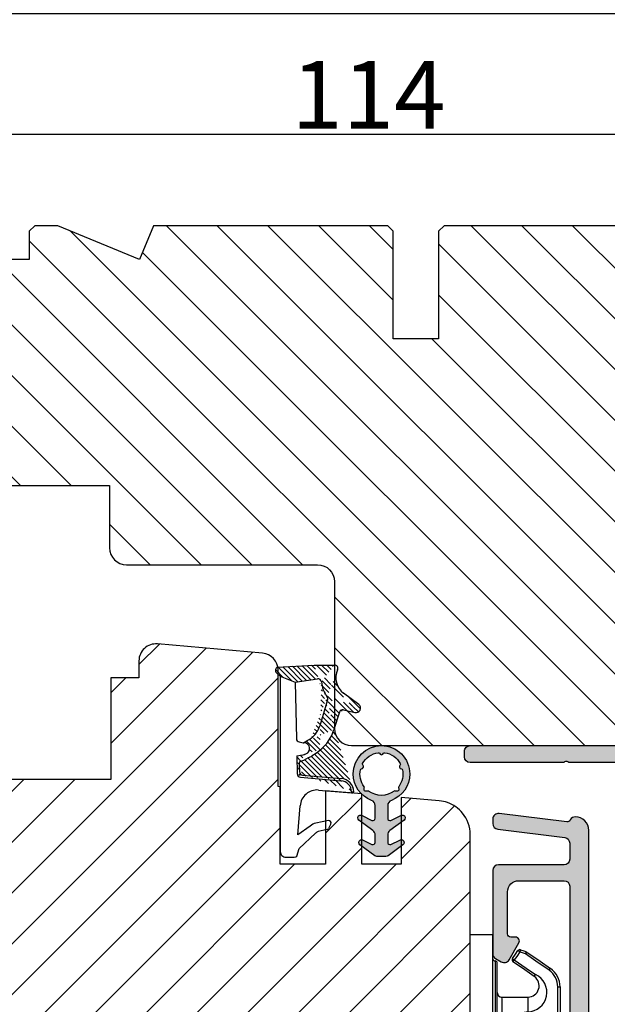
# Model space of a CAD drawing. Units: millimetres. Extents: x 4924 to 6112, y -1158 to -318.
# Drawn here: x 5760 to 5812, y -503 to -416 of the extents above; entities that cross this region are included whole.
import ezdxf

# ---------------------------------------------------------------- set-up
doc = ezdxf.new("R2010")
doc.units = ezdxf.units.MM
doc.layers.get('0').update_dxf_attribs({"lineweight": 0})
doc.layers.get('DEFPOINTS').update_dxf_attribs({"lineweight": 0})
for name, color, linetype, lineweight in [('02 MEASURES', 156, 'Continuous', 13), ('03 FRAME', 40, 'Continuous', 25), ('04 FRAME HATCH', 40, 'Continuous', 0), ('05 SASH', 40, 'Continuous', 25), ('06 SASH HATCH', 40, 'Continuous', 0), ('09 ALUMINIUM', 55, 'Continuous', 25), ('10 ALUMINIUM HATCH', 55, 'Continuous', 0), ('13 GASKET', 254, 'Continuous', 25), ('14 GASKET HATCH', 254, 'Continuous', 0), ('15 CLIPS', 22, 'Continuous', 25)]:
    doc.layers.add(name, color=color, linetype=linetype, lineweight=lineweight)
doc.styles.add('M1x2', font='arial.ttf', dxfattribs={"height": 6})
doc.dimstyles.new('M1x1 NY', dxfattribs={"dimtxt": 5, "dimasz": 5, "dimexe": 1, "dimexo": 2, "dimgap": 0.5, "dimtad": 1, "dimdec": 0, "dimdsep": 46, "dimtxsty": 'M1x2', "dimcen": -1, "dimclrd": 256, "dimclre": 256, "dimclrt": 256, "dimazin": 2, "dimtfac": 1, "dimtdec": 0, "dimtmove": 0, "dimatfit": 3, "dimfxl": 1, "dimtolj": 1, "dimarcsym": 0})

# ---------------------------------------------------------------- blocks, each defined once
blk = doc.blocks.new('*D317')
at = {"layer": '02 MEASURES', "lineweight": -2}
for p, q in [((5733.691870727349, -435.0614886344019), (5733.691870727349, -425.0031535170601)), ((5847.691870727349, -435.0614886343992), (5847.691870727349, -425.0031535170601)), ((5842.691870727349, -426.0031535170601), (5738.691870727349, -426.0031535170601))]:
    blk.add_line(p, q, dxfattribs=at)
at = {"layer": '02 MEASURES'}
for points in [[(5738.691870727349, -425.1698201837268), (5738.691870727349, -426.8364868503934), (5733.691870727349, -426.0031535170601)], [(5842.691870727349, -426.8364868503934), (5842.691870727349, -425.1698201837268), (5847.691870727349, -426.0031535170601)]]:
    blk.add_solid(points, dxfattribs=at)
at = {"layer": 'DEFPOINTS', "color": 0}
for p in [(5733.691870727349, -426.0031535170601), (5733.691870727349, -437.0614886344019), (5847.691870727349, -437.0614886343992)]:
    blk.add_point(p, dxfattribs=at)
at = {"layer": '02 MEASURES', "insert": (5790.691870727349, -422.4911535170601), "char_height": 6, "attachment_point": 5, "style": 'M1x2'}
blk.add_mtext('\\A1;114', dxfattribs=at)
blk = doc.blocks.new('TOP KARM')
at = {"layer": '04 FRAME HATCH'}
h = blk.add_hatch(dxfattribs=at)
h.set_pattern_fill('ANSI31', color=256, style=0)
h.set_pattern_definition([(45, (0, 0), (-2.245064030267288, 2.245064030267288), [])])
h.paths.add_polyline_path([(3748.440575278747, -497.2848235786727), (3748.440575278747, -473.2848235786725, 0.4142135623729479), (3745.440575278746, -470.2848235786724), (3743.644738735345, -470.2848235786724, 0.3616214947858093), (3743.153072652327, -470.6939144877635, -0.8320502943378282), (3738.728077905166, -470.6939144877635, 0.3616214947869921), (3738.236411822149, -470.2848235786724), (3733.940575278747, -470.2848235786725), (3733.440575278747, -470.7848235786725), (3733.440575278747, -473.2848235786725), (3721.440575278747, -473.2848235786726), (3721.440575278747, -470.7848235786726), (3720.940575278747, -470.2848235786726), (3718.925856652985, -470.2848235786726), (3711.683215965866, -473.2848235786726), (3710.440575278747, -470.2848235786726), (3689.740575278746, -470.2848235786733), (3689.240575278746, -470.7848235786733), (3689.240575278746, -480.2848235786733), (3685.240575278746, -480.2848235786733), (3685.240575278747, -470.7848235786733), (3684.740575278746, -470.2848235786733), (3661.940575278747, -470.2848235786734), (3661.440575278747, -470.7848235786734), (3661.440575278747, -473.2848235786734), (3649.440575278747, -473.2848235786734), (3649.440575278747, -470.7848235786734), (3648.940575278747, -470.2848235786734), (3637.440575278747, -470.2848235786734, 0.4142135623730173), (3634.440575278747, -473.2848235786734), (3634.440575278747, -513.2848235786735, 0.4142135623729614), (3637.440575278747, -516.2848235786735), (3692.940575278747, -516.2848235786732, 0.4142135623732267), (3694.440575278747, -514.784823578673), (3694.440575278747, -501.7848235786734, -0.4142135623731933), (3695.940575278747, -500.2848235786733), (3712.840575278747, -500.2848235786725, 0.4142135623734188), (3714.340575278746, -498.7848235786724), (3714.340575278747, -493.2848235786726), (3726.740575278747, -493.2848235786726), (3726.740575278746, -498.7848235786721, 0.4142135623729457), (3728.240575278746, -500.2848235786724), (3745.440575278747, -500.2848235786724, 0.4142135623732169)])
at = {"layer": '03 FRAME'}
blk.add_lwpolyline([(3661.940575278747, -470.2848235786734), (3684.740575278746, -470.2848235786733), (3685.240575278747, -470.7848235786733), (3685.240575278746, -480.2848235786733), (3689.240575278746, -480.2848235786733), (3689.240575278746, -470.7848235786733), (3689.740575278746, -470.2848235786733), (3710.440575278747, -470.2848235786726), (3711.683215965866, -473.2848235786726), (3718.925856652985, -470.2848235786726), (3720.940575278747, -470.2848235786726), (3721.440575278747, -470.7848235786726), (3721.440575278747, -473.2848235786726), (3733.440575278747, -473.2848235786725)], dxfattribs=at)
blk.add_lwpolyline([(3726.740575278747, -493.2848235786726), (3714.340575278747, -493.2848235786726), (3714.340575278747, -498.7848235786725, -0.4142135623730807), (3712.840575278747, -500.2848235786725), (3695.940575278747, -500.2848235786733, 0.4142135623730607), (3694.440575278747, -501.7848235786733), (3694.440575278747, -514.7848235786732, -0.4142135623730497), (3692.940575278747, -516.2848235786732), (3637.440575278747, -516.2848235786735, -0.4142135623730719)], format="xyb", dxfattribs=at)
blk = doc.blocks.new('*D321')
at = {"layer": '02 MEASURES', "lineweight": -2}
for p, q in [((5733.691870727338, -435.061488634321), (5733.691870727338, -414.2984021778211)), ((5857.891871055162, -435.061488634321), (5857.891871055162, -414.2984021778211)), ((5738.691870727338, -415.2984021778211), (5852.891871055162, -415.2984021778211))]:
    blk.add_line(p, q, dxfattribs=at)
at = {"layer": '02 MEASURES'}
for points in [[(5738.691870727338, -414.4650688444878), (5738.691870727338, -416.1317355111544), (5733.691870727338, -415.2984021778211)], [(5852.891871055162, -416.1317355111544), (5852.891871055162, -414.4650688444878), (5857.891871055162, -415.2984021778211)]]:
    blk.add_solid(points, dxfattribs=at)
at = {"layer": 'DEFPOINTS', "color": 0}
for p in [(5857.891871055162, -415.2984021778211), (5733.691870727338, -437.061488634321), (5857.891871055162, -437.061488634321)]:
    blk.add_point(p, dxfattribs=at)
at = {"layer": '02 MEASURES', "insert": (5795.79187089125, -411.7864021778211), "char_height": 6, "attachment_point": 5, "style": 'M1x2'}
blk.add_mtext('\\A1;124', dxfattribs=at)
blk = doc.blocks.new('new alu')
at = {"layer": '09 ALUMINIUM'}
blk.add_hatch(color=256, dxfattribs=at).paths.add_polyline_path([(290.8259071747607, -3051.995766743992, 0.3275382217185164), (289.7759071747723, -3050.564857941852, 0.5065479601867932), (289.125907174749, -3051.041827542565), (289.125907174749, -3056.291827542565, -0.4142135623729619), (288.625907174749, -3056.791827542565), (286.625907174749, -3056.791827542565, -0.4142135623732283), (286.125907174749, -3056.291827542565), (286.125907174749, -3051.041827542565, 0.414213562373095), (285.625907174749, -3050.541827542565), (284.8259071747607, -3050.541827542565, -0.4142135623730786), (284.3259071747607, -3050.041827542565), (284.3259071747607, -3045.858055308552, 0.154347130186415), (284.2713617201962, -3045.68556743619, -0.3162277660152516), (284.2713617201962, -3045.398087648882, 0.1543471301861302), (284.3259071747607, -3045.225599776521), (284.3259071747607, -3037.041827542565, 0.4142135623731031), (283.8259071747607, -3036.541827542565), (283.3259071747607, -3036.541827542565, 0.4142135623730951), (282.8259071747607, -3037.041827542565), (282.8259071747607, -3050.541827542565, 0.3851703882147487), (284.1759071747374, -3052.034308698236, -0.3851703882147491), (284.625907174749, -3052.531802416754), (284.625907174749, -3056.791827542565, 0.4142135623730951), (286.125907174749, -3058.291827542565), (288.625907174749, -3058.291827542565, -0.4142135623731281), (289.125907174749, -3058.791827542565), (289.125907174749, -3090.541827542565, -0.4142135623730615), (286.125907174749, -3093.541827542565), (273.6750314859974, -3093.541827542565, -0.414213562373093), (273.1750314859974, -3093.041827542565), (273.1750314859974, -3087.541827542565, 0.4142135546708856), (272.6750314991523, -3087.041827542565), (267.9468114784986, -3087.041827418234, 0.1132370181173455), (267.1622096213114, -3087.221827418227, -0.3931139760730694), (266.9018265616915, -3087.141827418211, 0.2679491924295576), (266.7286214809583, -3087.041827418234), (266.0995670527054, -3087.041827418234, 0.2080002991320924), (265.0025365003103, -3087.518829878103), (264.7056255319922, -3087.837227910208, 0.4716306187711644), (264.766055863206, -3088.296241847074), (266.4160558631711, -3089.32727627768, 0.589045016420202), (266.8750316424712, -3089.072861848839), (266.8750316424712, -3088.641827418211, -0.4142135710438258), (267.1750316513653, -3088.341827418222), (271.3750315007937, -3088.341827542554, -0.4142135537022043), (271.875031486009, -3088.841827542554), (271.875031486009, -3093.241827542519, -0.4142135623730951), (271.375031486009, -3093.741827542519), (243.7750314860323, -3093.741827542519, -0.4142135623730951), (243.2750314860323, -3093.241827542519), (243.2750314860323, -3088.841827542554, -0.4142135537022711), (243.7750314711893, -3088.341827542554), (247.9750316336003, -3088.341827418222, -0.4142135710445383), (248.2750316424363, -3088.641827418211), (248.2750316424363, -3089.072861848839, 0.5890450164211024), (248.7340074217364, -3089.32727627768), (250.3840074217596, -3088.296241847074, 0.4716306187710643), (250.4444377529735, -3087.837227910208), (250.1475267846554, -3087.518829878103, 0.2080002991321777), (249.050496232202, -3087.041827418234), (248.4214418040074, -3087.041827418234, 0.267949192430881), (248.248236723216, -3087.141827418211, -0.3931139760749316), (247.9878536635961, -3087.221827418227, 0.1132370172590239), (247.2032518125206, -3087.041827418234), (241.7750314745654, -3087.041827542565, 0.4142135556638873), (241.2750314860323, -3087.541827542565), (241.2750314860323, -3088.441827540959, 0.8411543594712377), (241.5257117898154, -3088.745909363821, 0.6598029241161363), (241.3950314860276, -3089.281827540985, -0.2360679774992609), (241.4750314859857, -3089.441827540959, -0.2360679774986125), (241.3950314860276, -3089.601827540992, 1.087597261547224), (241.5079112834946, -3090.244548756196, 0.4634545778507768), (241.2750314860323, -3090.441827540959), (241.2750314860323, -3093.241827542519, -0.4142135623731199), (240.7750314860323, -3093.741827542519), (239.125031486009, -3093.741827542519, -0.4142135623730493), (238.625031486009, -3093.241827542519), (238.625031486009, -3087.541827542565, 0.414213562373049), (238.125031486009, -3087.041827542565), (237.8250314860206, -3087.041827542565, 0.414213562373093), (237.3250314860206, -3087.541827542565), (237.3250314860206, -3093.741827542519, 0.4142135623730951), (238.8250314860206, -3095.241827542519), (289.3259071747607, -3095.241827542519, 0.4142135623730729), (290.8259071747607, -3093.741827542519)])
blk.add_lwpolyline([(284.3259071747607, -3050.041827542565), (284.3259071747607, -3045.858055308552, 0.1543471301870697), (284.2713617201962, -3045.68556743619, -0.3162277660156862), (284.2713617201962, -3045.398087648882, 0.1543471301861269), (284.3259071747607, -3045.225599776521), (284.3259071747607, -3037.041827542565, 0.4142135623731033), (283.8259071747607, -3036.541827542565), (283.3259071747607, -3036.541827542565, 0.4142135623736278), (282.8259071747607, -3037.041827542565), (282.8259071747607, -3050.541827542565, 0.385170388214903)], format="xyb", dxfattribs=at)
blk = doc.blocks.new('02 v.side')
at = {"layer": '14 GASKET HATCH'}
h = blk.add_hatch(dxfattribs=at)
h.set_pattern_fill('ANSI31', color=43, scale=0.1, style=0)
h.set_pattern_definition([(45, (0, 0), (-0.2245064030267288, 0.2245064030267289), [])])
edge = h.paths.add_edge_path()
edge.add_line((-17.12589703774194, 0.07063353115558257), (-16.61969565963852, 1.396405277846899))
edge.add_line((-17.92729047715289, -0.1663972503800402), (-18.12418762590067, 3.073050373533878))
edge.add_line((-17.12589703774194, 0.07063353115558257), (-17.42450623069081, -0.2600684142047349))
edge.add_arc((-17.64716694156462, -0.05901566532230262), 0.3, 200.9736532812382, 317.9193631345689)
edge.add_line((-16.61969565963852, 1.396405277846899), (-16.91164614813306, 3.364531754297563))
edge.add_line((-13.95133777340794, 5.316028401270503), (-12.41606025959229, 4.81912163805737))
edge.add_line((-15.03524143214983, 4.262691497225038), (-12.75580637949045, 3.564301900400156))
edge.add_arc((-13.2784927177953, 1.633809996312098), 2, 35.85915294467413, 74.85022402015707)
edge.add_arc((-17.82418892615868, 4.868843565947774), 0.3, 65.38136565423626, 180)
edge.add_arc((-16.99103596271061, 6.687044913295669), 1.7, 245.3813656542363, 323.3541924781055)
edge.add_arc((-14.31284289306473, 6.76884356594775), 0.4, 346.4613642189472, 503.3541924781054)
edge.add_arc((-13.87293482266222, 5.605602186883689), 0.3, 166.4613642189472, 254.8502240201571)
edge.add_line((-14.6337791097053, 7.00759017817177), (-15.62705704198814, 5.672371811343741))
edge.add_line((-14.16459850728864, 5.675832487111907), (-13.92395798022949, 6.675203165643555))
edge.add_line((-18.12418892615869, 3.07610177203151), (-18.12418892615869, 4.868843565947774))
edge.add_arc((-16.61489333748196, 3.408551856190631), 0.3, 96.54494725478526, 188.4376852670579)
edge.add_arc((-15.11364438289556, 3.973117711611795), 0.3, 74.85022402015865, 124.6740105645164)
edge.add_arc((-16.99103596271061, 6.687044913295669), 3, 276.5449472547852, 304.6740105645164)
edge.add_arc((-13.2784927177953, 1.633809996312098), 3.3, 35.85915294467413, 74.85022402015707)
edge.add_arc((-14.56897984203883, 0.7010544812641823), 3.592290761353148, 22.59308903226295, 35.85915294467413)
edge.add_line((-11.25237381765318, 2.081154982355311), (-11.23626775127906, 2.168843565947728))
edge.add_arc((-10.73626775127906, 2.168843565947784), 0.5, 10.79911578875154, 180.0000000000065)
edge.add_arc((-14.70199846052634, 0.02393277826422757), 5.417253148946114, 20.57265361415038, 40.84549301430939)
edge.add_arc((-14.08011304539275, 1.023864632527935), 4.03006633689945, 7.182906592028066, 17.89991711675124)
edge.add_line((-10.08167447320611, 1.527773021285499), (-8.491937097951649, 1.573702474530878))
edge.add_arc((-9.349349651755462, 2.032946043301992), 0.3, 200.5726536141504, 271.5995782041187)
edge.add_line((-8.38335350050366, 2.044671835732176), (-8.081411469233643, 5.459496045807841))
edge.add_line((-8.200033915526205, 1.847199204330993), (-7.88218874110089, 5.441880581143439))
edge.add_arc((-8.49886800772535, 1.873622401327511), 0.3, 271.3238240437486, 354.9469934722599)
edge.add_line((-9.34097536779561, 1.733062947132568), (-8.67799957046833, 1.771124266703511))
edge.add_arc((-8.682187592702803, 2.071095032728694), 0.3, 270.799879310477, 354.9469934722599)
edge.add_arc((-6.884730041270132, 5.370633531155535), 1.2, 91.19887520445266, 175.9143832200254)
edge.add_arc((-6.884730041270132, 5.370633531155535), 1, 90, 175.9143832200254)
edge.add_line((-6.884730041270132, 6.370633531155535), (-6.815849244671426, 6.370633531155534))
edge.add_line((-6.815849244671449, 6.370633531155535), (-6.808103055592767, 6.461939314039115))
edge.add_arc((-6.907745113349165, 6.47039273500758), 0.1, 355.1507593518321, 451.1988752044526)
at = {"layer": '13 GASKET'}
for p, q in [((-14.6337791097053, 7.00759017817177), (-15.62705704198814, 5.672371811343741)), ((-14.16459850728864, 5.675832487111907), (-13.92395798022949, 6.675203165643555)), ((-7.063562729783571, 3.450788242169837), (-6.815849244671448, 6.370633531155534)), ((-6.884730041270132, 6.370633531155535), (-6.815849244671426, 6.370633531155534)), ((-6.815849244671449, 6.370633531155535), (-6.808103055592767, 6.461939314039115)), ((-13.95133777340794, 5.316028401270503), (-12.41606025959229, 4.81912163805737)), ((-8.38335350050366, 2.044671835732176), (-8.081411469233643, 5.459496045807841)), ((-8.200033915526205, 1.847199204330993), (-7.88218874110089, 5.441880581143439)), ((-18.12418892615869, 3.07610177203151), (-18.12418892615869, 4.868843565947774)), ((-4.073155490001056, 4.547729004147754), (-3.673155490001051, 4.347729004147766)), ((-15.03524143214983, 4.262691497225038), (-12.75580637949045, 3.564301900400156)), ((-4.358512874386776, 4.328626107972583), (-4.128945006776775, 3.210312962200875)), ((-3.567974242194112, 4.21490343465581), (-3.38297189423139, 3.433184079877833)), ((-17.92729047715289, -0.1663972503800402), (-18.12418762590067, 3.073050373533878)), ((-16.61969565963852, 1.396405277846899), (-16.91164614813306, 3.364531754297563)), ((-3.870164306470714, 2.718249481949955), (-3.091126151362887, 1.632134607874548)), ((-1.878456508084868, 1.751742289849176), (-3.237441078297565, 3.182684805192992)), ((-11.31534168995106, 1.738329899844646), (-11.25237381765318, 2.08115498235531)), ((-11.25237381765318, 2.081154982355311), (-11.23626775127906, 2.168843565947728)), ((-11.23626775127906, 2.168843565947784), (-11.23626775127906, 2.168843565947784)), ((-9.34097536779561, 1.733062947132568), (-8.67799957046833, 1.771124266703511)), ((-3.091126151362887, 1.632134607874548), (-5.678586427317073, 1.828000337923471)), ((-1.211231783871285, 1.533303221367134), (-1.878456508084868, 1.751742289849176)), ((-17.12589703774194, 0.07063353115558257), (-16.61969565963852, 1.396405277846899)), ((-16.61969565963852, 1.396405277846899), (-11.60347493004699, 1.492605429146525)), ((-10.08167447320611, 1.527773021285499), (-8.491937097951649, 1.573702474530878)), ((-1.115849244671439, 0.5706335311555222), (-1.115849244671439, 1.313913853494171)), ((-17.12589703774194, 0.07063353115558257), (-17.42450623069081, -0.2600684142047349)), ((-17.12589703774194, 0.07063353115558257), (-1.615849244671439, 0.07063353115552218))]:
    blk.add_line(p, q, dxfattribs=at)
for centre, radius, start, end in [((-14.31284289306473, 6.76884356594775), 0.4, 346.4613642189472, 143.3541924781054), ((-6.884730041270132, 5.370633531155535), 1.2, 91.19887520445266, 175.9143832200254), ((-6.884730041270132, 5.370633531155535), 1, 90, 175.9143832200254), ((-6.907745113349165, 6.47039273500758), 0.1, 355.1507593518321, 91.19887520445266), ((-16.99103596271061, 6.687044913295669), 1.7, 245.3813656542363, 323.3541924781055), ((-13.87293482266222, 5.605602186883689), 0.3, 166.4613642189472, 254.8502240201571), ((-17.82418892615868, 4.868843565947774), 0.3, 65.38136565423626, 180), ((-13.2784927177953, 1.633809996312098), 3.3, 35.85915294467413, 74.85022402015707), ((-4.162598209101048, 4.368843565947771), 0.1999999999999993, 63.43494882293511, 191.6005479815983), ((-16.61489333748196, 3.408551856190631), 0.3, 96.54494725478526, 188.4376852670579), ((-16.99103596271061, 6.687044913295669), 3, 276.5449472547852, 304.6740105645164), ((-15.11364438289556, 3.973117711611795), 0.3, 74.85022402015865, 124.6740105645164), ((-13.2784927177953, 1.633809996312098), 2, 35.85915294467413, 74.85022402015707), ((-14.70199846052634, 0.02393277826422757), 5.417253148946114, 20.57265361415038, 40.84549301430939), ((-3.762598209101043, 4.168843565947782), 0.1999999999999993, 13.31469598719062, 63.43494882293511), ((-14.54373240245408, 3.076101772031509), 3.580456523704592, 180, 180.0488296046979), ((-14.56897984203883, 0.7010544812641823), 3.592290761353148, 22.59308903226295, 35.85915294467413), ((-10.73626775127906, 2.168843565947784), 0.5, 10.79911578875154, 180.0000000000065), ((-5.568931863437542, 3.323986927642921), 1.5, 175.150759351832, 265.8077645982944), ((-3.149371680348197, 3.41140025207676), 1, 191.6005479815983, 223.8800400531431), ((-2.896411976964004, 3.548333751647931), 0.5, 193.3146959871906, 226.9953116262368), ((-14.08011304539275, 1.023864632527935), 4.03006633689945, 7.182906592028066, 17.89991711675124), ((-9.349349651755462, 2.032946043301992), 0.3, 200.5726536141504, 271.5995782041187), ((-8.682187592702803, 2.071095032728694), 0.3, 270.799879310477, 354.9469934722599), ((-8.49886800772535, 1.873622401327511), 0.3, 271.3238240437486, 354.9469934722599), ((-11.61040583982066, 1.792525355943158), 0.3, 271.3238240437486, 349.5922886875087), ((-1.41584924467145, 1.313913853494171), 0.3, 0, 46.9953116262368), ((-1.615849244671439, 0.5706335311555222), 0.5, 270, 0), ((-17.64716694156462, -0.05901566532230262), 0.3, 200.9736532812382, 317.9193631345689)]:
    blk.add_arc(centre, radius, start, end, dxfattribs=at)
blk = doc.blocks.new('A$C5A905CC1')
at = {"layer": '14 GASKET HATCH'}
h = blk.add_hatch(color=256, dxfattribs=at)
edge = h.paths.add_edge_path()
edge.add_arc((-2.313563893234456, 1.239754257969733), 0.3000000000015715, 233.5310108141654, 269.9999999989571, ccw=False)
edge.add_line((-2.491880179088184, 0.9985006524002529), (-3.81099595635169, 1.97349054094957))
edge.add_arc((-3.662399051479333, 2.174535212258599), 0.2499999999988002, 179.9999999997253, 233.5310108153791, ccw=False)
edge.add_arc((-3.662399051478661, 2.174535212257958), 0.249999999999472, 57.980970379606276, 179.9999999995784, ccw=False)
edge.add_line((-3.529848827274691, 2.38650322414469), (-2.750632812760159, 2.003444886031502))
edge.add_arc((-2.662399051477063, 2.182929713718137), 0.1999999999996579, 243.8215206138163, 359.9999999992637)
edge.add_line((-2.462399051477405, 2.182929713715566), (-2.462399051477405, 2.824519991689158))
edge.add_arc((-2.9623990514772, 2.82451999168681), 0.4999999999997948, 2.689985927395688e-10, 53.53101081525221)
edge.add_line((-2.665205241730291, 3.226609334305977), (-3.910995956353872, 4.147402922659239))
edge.add_arc((-3.762399051477909, 4.348447593970088), 0.2500000000024062, 179.9999999993083, 233.5310108149621, ccw=False)
edge.add_arc((-3.762399051480843, 4.348447593971266), 0.249999999999472, 57.980970379606276, 179.9999999995784, ccw=False)
edge.add_line((-3.629848827276874, 4.560415605857997), (-2.750288927320071, 4.130118268021761))
edge.add_arc((-2.662399051478162, 4.309771739251227), 0.2000000000007568, 243.9312453548507, 360.0000000002295)
edge.add_line((-2.462399051477405, 4.309771739252028), (-2.462399051477405, 5.429505158688698))
edge.add_arc((-2.962399051480014, 5.429505158689556), 0.5000000000026095, 359.9999999999017, 429.5126848851589)
edge.add_arc((-1.912399051479028, 8.239754257970297), 2.499999999999105, 179.999999999482, 249.5126848852916, ccw=False)
edge.add_arc((-1.912399051478474, 8.239754257971413), 2.499999999999659, 89.99999999974199, 179.9999999995076, ccw=False)
edge.add_arc((-1.912399051484289, 8.239754257967942), 2.50000000000313, 44.999999999774104, 89.99999999960869, ccw=False)
edge.add_arc((-1.912399051474861, 8.239754257967567), 2.499999999996728, 8.031975085032173e-11, 44.999999999932925, ccw=False)
edge.add_arc((-1.912399051478876, 8.239754257971434), 2.500000000000743, 290.48731511473443, 359.9999999999917, ccw=False)
edge.add_arc((-0.8623990514753411, 5.429505158688926), 0.500000000003519, 110.4873151149135, 180.0000000000261)
edge.add_line((-1.36239905147886, 5.429505158688698), (-1.36239905147886, 4.309771739252028))
edge.add_arc((-1.162399051478103, 4.309771739251227), 0.2000000000007571, 179.9999999997705, 296.0687546451493)
edge.add_line((-1.074509175636194, 4.130118268021761), (-0.1949492756830296, 4.560415605857997))
edge.add_arc((-0.06239905147960934, 4.348447593970275), 0.2500000000000213, -1.850253283919301e-10, 122.01902962016649, ccw=False)
edge.add_arc((-0.06239905147953084, 4.348447593966156), 0.249999999999943, -53.53101081421022, 7.589164852106478e-10, ccw=False)
edge.add_line((0.0861978533976071, 4.147402922659239), (-1.159592861225974, 3.226609334305977))
edge.add_arc((-0.8623990514790656, 2.82451999168681), 0.4999999999997947, 126.4689891847478, 179.999999999731)
edge.add_line((-1.36239905147886, 2.824519991689158), (-1.36239905147886, 2.182929713715566))
edge.add_arc((-1.162399051479202, 2.182929713718137), 0.1999999999996582, 180.0000000007363, 296.1784793861837)
edge.add_line((-1.074165290196106, 2.003444886031502), (-0.2949492756815744, 2.38650322414469))
edge.add_arc((-0.1623990514781541, 2.174535212256967), 0.2500000000000216, -1.8491164155420847e-10, 122.0190296201664, ccw=False)
edge.add_arc((-0.1623990514762883, 2.174535212258274), 0.2499999999981557, 306.46898918454644, 359.9999999995154, ccw=False)
edge.add_line((-0.01380214660457568, 1.97349054094957), (-1.332917923868081, 0.9985006524002529))
edge.add_arc((-1.511234209721926, 1.239754257970085), 0.3000000000019241, 270.0000000003703, 306.46898918581246, ccw=False)
edge.add_line((-1.511234209719987, 0.9397542579681613), (-2.313563893239916, 0.9397542579681613))
edge = h.paths.add_edge_path(flags=16)
edge.add_arc((-1.912399051482802, 8.239754257971567), 1.899999999997786, -36.67934481227309, 11.228400938444395, ccw=False)
edge.add_arc((-0.3084169782435188, 7.045082123574087), 0.09999999999691905, 143.3206551864913, 209.7424767078083)
edge.add_arc((-0.5688961672310183, 6.896251373719327), 0.1999999999996071, -119.74247670902753, 29.742476710555195, ccw=False)
edge.add_arc((-0.7177269170857494, 6.635772184728289), 0.09999999999997713, 60.25752329015628, 126.6793448115152)
edge.add_arc((-1.912399051486032, 8.23975425796948), 1.899999999997932, 233.32065518777222, 306.67934481241144, ccw=False)
edge.add_arc((-3.107071185884387, 6.635772184723516), 0.1000000000026542, 53.3206551875142, 119.7424767070156)
edge.add_arc((-3.255901935741842, 6.896251373715631), 0.1999999999992163, 150.2575232905621, 299.7424767109657, ccw=False)
edge.add_arc((-3.516381124730709, 7.045082123573468), 0.1000000000000239, 330.2575232888153, 396.679344812626)
edge.add_arc((-1.912399051496797, 8.239754257969585), 1.899999999989559, 168.7715990614454, 216.6793448123834, ccw=False)
edge.add_arc((-3.677944810185864, 8.590251296370202), 0.1000000000027369, 93.79771282433268, 168.7715990631231, ccw=False)
edge.add_arc((-3.697815030978064, 8.889592530292116), 0.1999999999976388, 273.7977128194559, 406.2022871789935)
edge.add_arc((-3.490180722525279, 9.106128887407515), 0.1000000000014843, 151.2284009294407, 226.2022871795994, ccw=False)
edge.add_arc((-1.912399051486596, 8.239754257972358), 1.899999999999963, 98.77159906144539, 151.2284009379553, ccw=False)
edge.add_arc((-2.186891784336372, 10.01870162639471), 0.09999999999881146, 23.797712820998186, 98.77159906016408, ccw=False)
edge.add_arc((-1.912399051485409, 10.13975425797321), 0.2000000000013062, 203.7977128203503, 336.2022871796497)
edge.add_arc((-1.637906318636265, 10.01870162639993), 0.0999999999950405, 81.22840093422963, 156.2022871813172, ccw=False)
edge.add_arc((-1.912399051488639, 8.239754257969473), 1.900000000004597, 28.771599061566576, 81.22840093821941, ccw=False)
edge.add_arc((-0.3346173804459082, 9.106128887407051), 0.100000000001405, -46.202287179262385, 28.771599061375127, ccw=False)
edge.add_arc((-0.126983071993097, 8.889592530291711), 0.1999999999976925, 133.7977128208551, 266.202287178555)
edge.add_arc((-0.1468532927838458, 8.590251296370862), 0.1000000000015221, 11.228400936628987, 86.20228718043478, ccw=False)
at = {"layer": '13 GASKET'}
blk.add_lwpolyline([(-2.313563893239916, 0.9397542579681613, -0.160482808728823), (-2.491880179088184, 0.9985006524002529), (-3.81099595635169, 1.97349054094957, -0.2379155202608505), (-3.912399051478133, 2.174535212259798, -0.5891568643522112), (-3.529848827274691, 2.38650322414469), (-2.750632812760159, 2.003444886031502, 0.5553275361855571), (-2.462399051477405, 2.182929713715566), (-2.462399051477405, 2.824519991689158, 0.2379155202577592), (-2.665205241730291, 3.226609334305977), (-3.910995956353872, 4.147402922659239, -0.2379155202608505), (-4.012399051480315, 4.348447593973106, -0.5891568643522112), (-3.629848827276874, 4.560415605857997), (-2.750288927320071, 4.130118268021761, 0.5547012925940934), (-2.462399051477405, 4.309771739252028), (-2.462399051477405, 5.429505158688698, 0.3129626543681778), (-2.787399051478133, 5.897880008571519, -0.312962654370824), (-4.412399051478133, 8.2397542579929, -0.4142135623718963), (-1.912399051467219, 10.73975425797107, -0.1989123673789082), (-0.1446320985087368, 10.00752121092955, -0.1989123673789895), (0.5876009485218674, 8.239754257971072, -0.3129626543681778), (-1.037399051478133, 5.897880008571519, 0.3129626543674849), (-1.36239905147886, 5.429505158688698), (-1.36239905147886, 4.309771739252028, 0.5547012925940936), (-1.074509175636194, 4.130118268021761), (-0.1949492756830296, 4.560415605857997, -0.5891568643544405), (0.1876009485204122, 4.348447593969468, -0.2379155202576937), (0.0861978533976071, 4.147402922659239), (-1.159592861225974, 3.226609334305977, 0.2379155202577592), (-1.36239905147886, 2.824519991689158), (-1.36239905147886, 2.182929713715566, 0.555327536185557), (-1.074165290196106, 2.003444886031502), (-0.2949492756815744, 2.38650322414469, -0.5891568643544405), (0.0876009485218674, 2.17453521225616, -0.2379155202576937), (-0.01380214660457568, 1.97349054094957), (-1.332917923868081, 0.9985006524002529, -0.1604828087317341), (-1.511234209719987, 0.9397542579681613)], format="xyb", close=True, dxfattribs=at)
blk.add_lwpolyline([(-0.04876741729822243, 8.609723354056769, -0.2121358758887536), (-0.3886160819020006, 7.104815730293922, 0.2982166266963211), (-0.3952433745726012, 6.995471873626229, -0.7637626158293958), (-0.6681166671332903, 6.722598581058264, 0.2982166266965203), (-0.7774605238046206, 6.715971288391302, -0.3314867027973096), (-3.047337579162559, 6.715971288387664, 0.2982166266876934), (-3.156681435833889, 6.722598581058264, -0.7637626158350682), (-3.429554728401854, 6.995471873618953, 0.2982166267081692), (-3.436182021068817, 7.104815730293922, -0.2121358758897588), (-3.776030685672595, 8.609723354056769, -0.3393271914647967), (-3.684568217122433, 8.690031707679736, 0.6519202405257142), (-3.559392158676928, 9.033950101700611, -0.3393271915201133), (-3.577835259799031, 9.154260811279528, -0.2329685710395339), (-2.20214138060328, 10.11753203575063, -0.3393271914666278), (-2.095394206720812, 10.05905250358774, 0.6519202405242336), (-1.729403896250005, 10.05905250358774, -0.3393271915051703), (-1.622656722360261, 10.11753203575063, -0.2329685710401912), (-0.2469628431645106, 9.154260811264976, -0.3393271914737869), (-0.2654059442938888, 9.033950101700611, 0.6519202405142891), (-0.1402298858556605, 8.690031707679736, -0.3393271914892008), (-0.04876741729822243, 8.609723354056769, -5.53287925955306)], format="xyb", dxfattribs=at)
blk = doc.blocks.new('sdfe')
at = {"layer": '15 CLIPS'}
for p, q in [((-1277.751618560163, -1014.29652594448), (-1279.751618887989, -1014.29652594448)), ((-1279.751618887989, -1033.296519745597), (-1279.751618887989, -1014.29652594448)), ((-1277.751618560163, -1023.796493042716), (-1277.751618560163, -1014.29652594448)), ((-1277.55161889991, -1016.596490372428), (-1277.55161889991, -1023.796493042716)), ((-1276.01763003668, -1016.388589371451), (-1275.853292580454, -1016.502553452262)), ((-1277.351619239656, -1023.796493042716), (-1277.351619239656, -1016.796523560294)), ((-1272.001621808617, -1028.693729866751), (-1272.001621808617, -1018.899315823325)), ((-1272.001621808617, -1018.899315823325), (-1271.801618423073, -1018.899315823325)), ((-1271.801618423073, -1018.899315823325), (-1271.801618423073, -1028.693729866751)), ((-1276.951619919149, -1019.796544541129), (-1274.651618238298, -1019.796544541129)), ((-1274.651618238298, -1019.796544541129), (-1274.651618238298, -1021.102601517447)), ((-1277.351619239656, -1022.784942616233), (-1276.951619919149, -1022.784942616233)), ((-1276.951619919149, -1022.784942616233), (-1276.951619919149, -1024.808043469199)), ((-1277.751618560163, -1023.796493042716), (-1279.751618887989, -1023.796493042716)), ((-1277.751618560163, -1033.296519745597), (-1277.751618560163, -1023.796493042716)), ((-1277.55161889991, -1023.796493042716), (-1277.55161889991, -1030.996495713004)), ((-1277.351619239656, -1030.796522129782), (-1277.351619239656, -1023.796493042716)), ((-1277.351619239656, -1024.808043469199), (-1276.951619919149, -1024.808043469199)), ((-1274.651618238298, -1026.490444172629), (-1274.651618238298, -1027.796501148948)), ((-1274.651618238298, -1027.796501148948), (-1276.951619919149, -1027.796501148948)), ((-1272.001621808617, -1028.693729866751), (-1271.801618423073, -1028.693729866751)), ((-1275.853292580454, -1031.090492237815), (-1276.01763003668, -1031.204456318625)), ((-1279.751618887989, -1033.296519745597), (-1277.751618560163, -1033.296519745597))]:
    blk.add_line(p, q, dxfattribs=at)
at = {"layer": '15 CLIPS', "flags": 128}
for points in [[(-1276.01763003668, -1016.388589371451), (-1275.743467297165, -1015.993291367301), (-1275.528056110947, -1015.682751168021)], [(-1275.363722380011, -1015.796774853476), (-1275.431455608217, -1015.749746788749), (-1275.490873988478, -1015.708559979209), (-1275.519212271778, -1015.688890446433), (-1275.528056110947, -1015.682751168021)], [(-1275.363722380011, -1015.796774853476), (-1275.335868384449, -1015.719169605979), (-1275.311437930672, -1015.651101101645), (-1275.299785222618, -1015.618616570243), (-1275.296149339287, -1015.608543385276)], [(-1275.296149339287, -1015.608543385276), (-1275.008948083727, -1015.711599816092), (-1274.783292349188, -1015.792602528342)], [(-1275.363722380011, -1015.796774853476), (-1275.637881394236, -1016.192013252982), (-1275.853292580454, -1016.502553452262)], [(-1275.853292580454, -1016.502553452262), (-1274.797347869484, -1017.235034931907), (-1273.967677291243, -1017.810517777213)], [(-1274.850865389912, -1015.980833996543), (-1275.138066645472, -1015.877777565726), (-1275.363722380011, -1015.796774853476)], [(-1274.850865389912, -1015.980833996543), (-1274.82301511964, -1015.90328835369), (-1274.798580940573, -1015.835219849356), (-1274.786928232519, -1015.802735317954), (-1274.783292349188, -1015.792602528342)], [(-1274.850865389912, -1015.980833996543), (-1274.803882028667, -1015.913123120078), (-1274.762669142096, -1015.853697289237), (-1274.743010785191, -1015.825385082969), (-1274.736875232069, -1015.816503990897)], [(-1272.775703605024, -1017.420286167868), (-1273.937796737759, -1016.614192951926), (-1274.850865389912, -1015.980833996543)], [(-1274.783292349188, -1015.792602528342), (-1274.756514962522, -1015.804523457297), (-1274.736875232069, -1015.816503990897)], [(-1274.736875232069, -1015.816503990897), (-1273.574785824625, -1016.622597206839), (-1272.661713447182, -1017.255956162223)], [(-1274.081667449085, -1017.974847782859), (-1275.137612160055, -1017.242366303214), (-1275.967282738296, -1016.666883457907)], [(-1272.775703605024, -1017.420286167868), (-1272.733745660393, -1017.359787453421), (-1272.713327344267, -1017.330342758902), (-1272.695099498836, -1017.304057110556), (-1272.68029519519, -1017.282718647727), (-1272.669715370743, -1017.267519463309), (-1272.661713447182, -1017.255956162223)], [(-1276.951619919149, -1022.784942616233), (-1276.951619919149, -1022.784883011588), (-1276.937854971497, -1022.129410732993), (-1276.920863922445, -1021.202200878867), (-1276.917794283239, -1020.452136029013), (-1276.930978085606, -1019.964927662619), (-1276.951619919149, -1019.796544541129), (-1276.951619919149, -1019.796544541129)], [(-1274.651618238298, -1021.102601517447), (-1274.935120280592, -1021.168226231345), (-1275.218618597595, -1021.342629421958), (-1275.664118613808, -1021.755093563803), (-1276.676618989317, -1022.685641278037), (-1276.951619919149, -1022.784942616233)], [(-1276.951619919149, -1024.808043469199), (-1276.676618989317, -1024.90740441204), (-1275.664118613808, -1025.837952126273), (-1275.097118254511, -1026.336246956595), (-1274.874368246405, -1026.4491381538), (-1274.651618238298, -1026.490444172629)], [(-1275.967282738296, -1030.926162232169), (-1274.911338027327, -1030.193680752524), (-1274.081667449085, -1029.618197907218)], [(-1273.967677291243, -1029.782527912864), (-1274.009635235874, -1029.722029198417), (-1274.030053552, -1029.692584503897), (-1274.04828139743, -1029.666298855552), (-1274.063085701076, -1029.644960392722), (-1274.073661800234, -1029.629761208304), (-1274.081667449085, -1029.618197907218)], [(-1273.967677291243, -1029.782527912864), (-1275.023622002213, -1030.515009392508), (-1275.853292580454, -1031.090492237815)], [(-1274.850865389912, -1031.612152088889), (-1273.688775982468, -1030.806118477591), (-1272.775703605024, -1030.172759522208)], [(-1272.661713447182, -1030.337089527854), (-1273.823806579916, -1031.143182743796), (-1274.736875232069, -1031.776482094535)], [(-1272.775703605024, -1030.172759522208), (-1272.733745660393, -1030.233258236655), (-1272.713327344267, -1030.262643326529), (-1272.695099498836, -1030.288928974875), (-1272.68029519519, -1030.310267437705), (-1272.669715370743, -1030.325526226767), (-1272.661713447182, -1030.337089527854)], [(-1275.528056110947, -1031.910294522055), (-1275.802218850462, -1031.514996517905), (-1276.01763003668, -1031.204456318625)], [(-1275.853292580454, -1031.090492237815), (-1275.900279666988, -1031.022721756705), (-1275.94149255356, -1030.963355530509), (-1275.961150910465, -1030.934983719596), (-1275.967282738296, -1030.926162232169)], [(-1275.853292580454, -1031.090492237815), (-1275.579133566229, -1031.48573063732), (-1275.363722380011, -1031.7962708366)], [(-1275.363722380011, -1031.7962708366), (-1275.431455608217, -1031.843239296683), (-1275.490873988478, -1031.884485710868), (-1275.519212271778, -1031.904155243644), (-1275.528056110947, -1031.910294522055)], [(-1275.363722380011, -1031.7962708366), (-1275.076521124451, -1031.693154801139), (-1274.850865389912, -1031.612152088889)], [(-1275.363722380011, -1031.7962708366), (-1275.335868384449, -1031.873876084098), (-1275.311437930672, -1031.941944588431), (-1275.299785222618, -1031.974369515189), (-1275.296149339287, -1031.984502304801)], [(-1274.783292349188, -1031.80038355709), (-1275.070493604748, -1031.903499592551), (-1275.296149339287, -1031.984502304801)], [(-1274.850865389912, -1031.612152088889), (-1274.82301511964, -1031.689757336386), (-1274.798580940573, -1031.75782584072), (-1274.786928232519, -1031.790310372123), (-1274.783292349188, -1031.80038355709)], [(-1274.736875232069, -1031.776482094535), (-1274.762110348551, -1031.791383255729), (-1274.783292349188, -1031.80038355709)]]:
    blk.add_lwpolyline(points, dxfattribs=at)
at = {"layer": '15 CLIPS'}
for centre, radius, start, end in [((-1275.363771224529, -1015.796688068545), 0.1999278399978054, 70.23083835751008, 145.2574362281272), ((-1277.551702284264, -1016.396574105702), 0.1999162841157195, 179.9835731574628, 270.0238978617066), ((-1277.551643599416, -1016.796514730858), 0.2000243599548527, 359.9974708608388, 89.9929249743513), ((-1275.853339062092, -1016.502568141859), 0.1999567064013017, 145.2485718635039, 235.2608099114717), ((-1350.009668130697, -965.1844885167009), 90.18154924084618, 325.1887329364396, 325.3157975873461), ((-1273.8032251893, -1018.900142518519), 1.801603570355001, 0.02629110423141859, 55.22625504160895), ((-1273.801496400221, -1018.899247599582), 1.999877978312006, 359.9980454144732, 55.25491702311609), ((-1274.696940019609, -1019.376098440246), 1.727097837253968, 271.5037045698392, 65.02343748753667), ((-1274.651628375791, -1018.796533282279), 1.000011258901074, 270.0005808289758, 55.25294636607611), ((-1375.614041681502, -947.4235788727624), 123.6377958477756, 325.2059247157232, 325.2986058080625), ((-1276.951576880287, -1019.396502182492), 0.4000423609518949, 180.0050970011336, 269.993835789919), ((-1303.648043712107, -1026.302272309073), 26.73820792721736, 356.7964333864831, 3.203566613517896), ((-1274.700012991975, -1028.217585669687), 1.727819378015159, 295.077873982481, 88.39498396014196), ((-1276.951576880287, -1028.196543507584), 0.4000423609518493, 90.00616421008102, 179.9949029988989), ((-1274.651651284341, -1028.796519575152), 1.000018426750359, 304.74836616886, 89.99810663609628), ((-1273.803434038699, -1028.692793865758), 1.801812473197853, 304.7772177223356, 359.9702361318138), ((-1273.801754305993, -1028.693663108801), 2.000135884033944, 304.7489499069009, 359.9980876555107), ((-1277.551600561063, -1031.19651371184), 0.2000179996771818, 90.00525321989294, 180.0043509449697), ((-1277.551541868408, -1030.796573092597), 0.1999226352472523, 269.9779235600317, 0.01460542076366725), ((-1275.853346463128, -1031.090476209266), 0.1999513887642524, 124.737665981604, 214.7529522433599), ((-1275.363715001907, -1031.796181920193), 0.2000742012953344, 214.7747339455741, 289.7369914688092), ((-1160.835608739262, -952.6453316493535), 138.6911586203074, 214.7064239370757, 214.7890455391384)]:
    blk.add_arc(centre, radius, start, end, dxfattribs=at)
blk = doc.blocks.new('Aluclad inward door sash')
at = {"layer": '10 ALUMINIUM HATCH'}
h = blk.add_hatch(color=256, dxfattribs=at)
h.dxf.hatch_style = 1
h.paths.add_polyline_path([(-1.750458013406842, -59.50000032782646), (-0.2504580134068419, -59.50000032782646, -0.4142135623730951), (0.4995419865931581, -60.25000032782646, 0.4142135623729397), (1.24954198659276, -61.00000032782646), (6.426168179160008, -61.00000032782918, 0.3345953195022233), (7.868060723068382, -59.91345636155458), (14.49031542398494, -36.81890966678338, 0.4985816080534279), (14.2500000000004, -36.50000032782918), (14.03494096068194, -36.50000032782918, 0.3345953195018246), (13.07367926474383, -37.22436297201135), (13.00342746603086, -37.46936010954791, 0.2887155172905806), (13.06889008585837, -37.69455923344889, -0.6299407883485902), (12.9594999015283, -38.07604814229477, 0.6299407883488835), (12.85010971719841, -38.45753705114062, -0.6299407883483853), (12.74071953286884, -38.83902595998634, 0.6299407883483364), (12.631329348539, -39.22051486883296, -0.6299407883484687), (12.52193916420958, -39.60200377767787, 0.6299407883485543), (12.41254897987991, -39.98349268652375, -0.6299407883487405), (12.30315879554988, -40.36498159537054, 0.6299407883486248), (12.19376861121998, -40.74647050421653, -0.6299407883492678), (12.08437842689001, -41.12795941306141, 0.6299407883497455), (11.97498824256022, -41.50944832190673, -0.6299407883487264), (11.86559805823057, -41.89093723075358, 0.6299407883478515), (11.75620787390085, -42.27242613959899, -0.6299407883474569), (11.64681768957115, -42.65391504844514, 0.2887155172901064), (11.47196488541429, -42.81020483339099), (11.19068221639053, -43.79115407614704, -0.4142135623732077), (10.57223269051268, -44.13396624620775), (8.841961637823502, -43.63781900573662, -0.4142135623730663), (8.499149467762969, -43.0193694798589), (8.743130228094962, -42.16850745225828, 0.288715517290854), (8.677667608267392, -41.94330832835811, -0.6299407883495919), (8.787057792597352, -41.56181941951218, 0.6299407883497389), (8.896447976927234, -41.18033051066617, -0.6299407883493541), (9.005838161256762, -40.79884160182063, 0.6299407883487881), (9.1152283455867, -40.4173526929748, -0.6299407883484132), (9.224618529916405, -40.03586378412902, 0.6299407883486506), (9.334008714245954, -39.65437487528334, -0.6299407883488101), (9.443398898575886, -39.2728859664367, 0.6299407883488075), (9.552789082905527, -38.89139705759115, -0.6299407883489012), (9.662179267235082, -38.50990814874609, 0.6299407883496785), (9.771569451564446, -38.1284192399001, -0.629940788349251), (9.88095963589371, -37.7469303310536, 0.2887155172901452), (10.05581244005135, -37.59064054610743), (10.27710270874584, -36.81890966678361, 0.4985816080537278), (10.03678728476137, -36.50000032782918), (9.821728245442003, -36.50000032782918, 0.3345953195020784), (8.860466549503649, -37.22436297201223), (7.256226744467845, -42.81901203947901, 0.4142135623731379), (8.284663254650205, -44.67436061711226), (10.11106047693241, -45.19807159316407, -0.414213562373148), (10.45387264699317, -45.81652111904179), (6.691401022816216, -58.93781900573728, -0.3345953195020669), (6.210770174847482, -59.30000032782846), (2.137009263855525, -59.30000032782846, -0.288071439141527), (1.956823054250968, -59.18679278065856, 0.2880714391416132), (-0.2504580134081493, -57.80000032782573), (-1.750458013406785, -57.80000032782618, 0.1145422310320293), (-2.829738646339482, -58.05053372990454, -0.5550921082615861), (-3.549999999999724, -57.60166299563447), (-3.549999999998818, -56.50000032782707, 0.4142135623740018), (-3.749999999999545, -56.30000032782664), (-3.749999999997726, -56.18284304030112, 0.5988366527482623), (-3.66999999999965, -55.66000032782561, -0.2360679774999171), (-3.749999999999773, -55.50000032782646, -0.2360679774997906), (-3.669999999999703, -55.34000032782667, 0.5988366527470559), (-3.749999999997726, -54.8171576153527), (-3.749999999999545, -54.70000032782718, 0.4142135623726399), (-3.5499999999995, -54.50000032782677), (-3.549999999999727, -53.00000032782638, 0.4142135623730509), (-4.049999999999727, -52.50000032782646), (-11.41132486540544, -52.50000032782646, 0.2679491924311542), (-11.84433756729757, -52.75000032782644), (-12.1330127018928, -53.2500003278273, 0.414213562373135), (-11.95000000000051, -53.93301302971926), (-10.43708348754029, -54.80649578544909, 0.577350269190435), (-9.950000000000045, -54.52527800279896), (-9.950000000001182, -54.10000032782808, -0.4142135623738052), (-9.65000000000062, -53.80000032782664), (-5.949999999999608, -53.80000032782573, -0.4142135623731669), (-4.949999999999363, -54.80000032782573), (-4.949999999999363, -58.80000032782846, -0.4142135623730951), (-5.449999999999363, -59.30000032782846), (-33.04999999999973, -59.30000032782846, -0.4142135623730951), (-33.54999999999973, -58.80000032782846), (-33.54999999999973, -54.80000032782573, -0.414213562373239), (-32.54999999999924, -53.80000032782573), (-28.85000000000033, -53.80000032782755, -0.4142135623721681), (-28.55000000000177, -54.10000032782545), (-28.55000000000064, -54.5252780028008, 0.5773502691884889), (-28.06291651246158, -54.80649578544867), (-26.55000000000068, -53.93301302971943, 0.4142135623735076), (-26.36698729810826, -53.25000032782658), (-26.65566243270351, -52.7500003278266, 0.2679491924310481), (-27.08867513459652, -52.50000032782646), (-34.05001778220003, -52.50000032782918), (-41.41134264760398, -52.50000032782918, 0.2679491924309439), (-41.84435534949679, -52.75000032782933), (-42.13303048409171, -53.25000032782872, 0.4142135623733761), (-41.95001778219952, -53.93301302972131), (-40.43710126973856, -54.80649578545149, 0.5773502691904221), (-39.95001778219853, -54.52527800280146), (-39.95001778219967, -54.10000032783081, -0.414213562373807), (-39.6500177821991, -53.80000032782937), (-35.95001778219991, -53.80000032782846, -0.414213562373167), (-34.95001778219967, -54.80000032782846), (-34.95001778219967, -58.80000032782846, -0.4142135623730951), (-35.45001778219967, -59.30000032782846), (-63.05001778219912, -59.30000032782846, -0.4142135623730951), (-63.55001778219912, -58.80000032782846), (-63.55001778219912, -54.80000032782846, -0.4142135623730951), (-62.55001778219912, -53.80000032782846), (-58.85001778220078, -53.80000032782846, -0.414213562372312), (-58.55001778220026, -54.10000032782818), (-58.55001778219912, -54.52527800280353, 0.5773502691886384), (-58.06293429465994, -54.80649578545133), (-56.55001778219926, -53.9330130297213, 0.4142135623733729), (-56.36700508030709, -53.25000032782873), (-56.65568021490199, -52.75000032782934, 0.267949192430946), (-57.08869291679481, -52.50000032782918), (-58.74998488043593, -52.50000032782782), (-64.45001778219887, -52.50000032782918, 0.4142135623730243), (-64.95001778219876, -53.00000032782918), (-64.95001778219876, -58.80000032782846, -0.4142135623730951), (-65.45001778219876, -59.30000032782846), (-66.87733579111912, -59.30000032782846, -0.3788661086952897), (-67.3736088669398, -58.86093499953105), (-68.10072299399454, -52.93906565612704, 0.3788661086952908), (-68.59699606981573, -52.50000032782918), (-68.99999999999957, -52.50000032782918, 0.4504671536908607), (-69.49627307582026, -53.06093499953189), (-68.76081685911029, -59.05074521101569, -0.3169649902445165), (-68.92400569360541, -59.35542831153492, 0.284552316342183), (-69.19971131318948, -59.80394057845803, 0.4132521600860952), (-67.99971778219751, -61.00000032782827), (-3.25045801340752, -61.00000032782782, 0.4142135623732269), (-2.500458013406842, -60.2500003278268, -0.4142135623732284)])
at = {"layer": '09 ALUMINIUM'}
blk.add_lwpolyline([(-3.250458013406842, -61.00000032782782), (-67.99971778219833, -61.00000032782827, -0.4132521600857971), (-69.19971131318948, -59.80394057845842, -0.2845523163417765), (-68.92400569360643, -59.35542831153543, 0.3169649902436416), (-68.76081685911004, -59.05074521101778), (-69.49627307582023, -53.06093499953204, -0.4504671536909641), (-68.99999999999955, -52.50000032782918), (-68.59699606981621, -52.50000032782918, -0.378866108695157), (-68.10072299399462, -52.93906565612633), (-67.37360886693978, -58.86093499953131, 0.378866108695157), (-66.8773357911191, -59.30000032782846), (-65.45001778219876, -59.30000032782846, 0.414213562373095), (-64.95001778219876, -58.80000032782846), (-64.95001778219876, -53.00000032782918, -0.414213562373095), (-64.45001778219876, -52.50000032782918), (-57.08869291679503, -52.50000032782918, -0.2679491924309689), (-56.65568021490208, -52.75000032782918), (-56.36700508030708, -53.25000032782873, -0.4142135623732771), (-56.55001778219912, -53.93301302972122), (-58.06293429465904, -54.80649578545081, -0.577350269191039), (-58.55001778219912, -54.52527800280222), (-58.55001778220026, -54.10000032782955, 0.414213562373095), (-58.85001778220021, -53.80000032782846), (-62.55001778219912, -53.80000032782846, 0.414213562373095), (-63.55001778219912, -54.80000032782846), (-63.55001778219912, -58.80000032782846, 0.414213562373095), (-63.05001778219912, -59.30000032782846), (-35.45001778219967, -59.30000032782846, 0.414213562373095)], format="xyb", dxfattribs=at)
at = {"xscale": -1, "rotation": 90}
blk.add_blockref('sdfe', (-1073.046510824916, -1330.251618887992), dxfattribs=at)

msp = doc.modelspace()

# ---------------------------------------------------------------- hatches: boundary and pattern name
at = {"layer": '06 SASH HATCH'}
h = msp.add_hatch(dxfattribs=at)
h.set_pattern_fill('ANSI31', color=256, style=0)
h.set_pattern_definition([(45, (2150.210704366076, -218.0897109557363), (-2.245064030267288, 2.245064030267288), [])])
h.paths.add_polyline_path([(5799.69187072734, -552.0614886343219), (5799.69187072734, -487.9303370495045, 0.1729956764590504), (5799.014746382874, -486.031851155717, 0.1372926075803137), (5797.691870727336, -485.1019099247605, 0.06322666206809356), (5796.953337955581, -484.9417529552311), (5793.591870727338, -484.6476626799495), (5793.591870727339, -490.5614886343228), (5790.091870727338, -490.5614886343228), (5790.091870727338, -484.3414523576075), (5786.891922601048, -484.0614931726841), (5786.891870727341, -484.0614886343228), (5786.891870727341, -490.5614886343228), (5782.891870727341, -490.5614886343228), (5782.891870727341, -483.7115339802203), (5782.691870703497, -483.6940362454279), (5782.69187072734, -473.3751332051143, 0.3888787318538149), (5781.322604341462, -471.8808411579785), (5773.407173114363, -471.1883306586869), (5772.02260434146, -471.067196587187, 0.4400105308926959), (5770.391870727341, -472.5614886343228), (5770.391870727341, -474.0614886343228), (5767.891870727341, -474.0614886343228), (5767.891870727341, -483.0614886343228), (5749.19187072734, -483.0614886343228), (5747.69187072734, -483.0614886343228), (5747.69187072734, -474.0614886343228), (5746.69187072734, -474.0614886343228), (5746.433051682237, -474.0614886343228), (5745.19187072734, -474.0614886343228), (5745.19187072734, -471.0614886343228), (5743.70058075988, -471.0614886343228), (5742.961151858704, -471.0614886343228), (5742.628362400442, -471.0614886343228, -0.3419987131192108), (5740.69187072734, -469.5614886343228, 0.3419987131199248), (5738.755379054236, -468.0614886343228), (5738.691870727342, -468.0614886343228), (5738.580891803401, -468.0635420573408, 0.05625873399900714), (5737.915413592025, -468.1637111554583, 0.339454258863688), (5735.69187072734, -471.0614886343228), (5735.691870727338, -556.0614886342019, 0.3312708872510463), (5737.117621876867, -557.9772752241424, -0.2835093783484096), (5737.815305204643, -558.7615203413843), (5737.915413592018, -559.3292632186858), (5738.580891803407, -563.1033777002958, 0.2926117034278693), (5742.961151858704, -567.8635075437887, -0.3108091034129755), (5743.70058075988, -568.7229018709513, 0.1125835509841025), (5743.918019747196, -569.3535136846795), (5746.433051682237, -570.0274144606119, 0.06554346281344495), (5746.69187072734, -570.0614886343228, 0.4142135623721579), (5747.691870727338, -569.0614886343228), (5747.691870727339, -555.5614886343237, -0.4142135623735114), (5749.191870727339, -554.0614886343228), (5797.691870727337, -554.0614886343265, 0.1826709249249751), (5799.01471799727, -553.5615136675951), (5799.014746382876, -553.5614886343255), (5799.014774779514, -553.5614635903612, 0.2152454849302082)])
h.paths.add_polyline_path([(5742.961151858704, -567.8635075437887, -0.2926117034278693), (5738.580891803407, -563.1033777002958), (5737.915413592018, -559.3292632186858), (5737.815305204643, -558.7615203413843, 0.2835093783484096), (5737.117621876867, -557.9772752241424, -0.3312708872510463), (5735.691870727338, -556.0614886342019), (5735.69187072734, -564.8473427340559, 0.3394542588633098), (5737.915413592029, -567.7451202129214), (5743.918019747196, -569.3535136846795, -0.1125835509841025), (5743.70058075988, -568.7229018709513, 0.3108091034129755)], flags=16)

# ---------------------------------------------------------------- linework, layer by layer
at = {"layer": '05 SASH'}
for points in [[(5799.69187072734, -552.0614886343228), (5799.69187072734, -487.9303370495072, 0.1729956764593795), (5799.014746382873, -486.0318511557143, 0.137292607579017), (5797.69187072734, -485.1019099247615, 0.06322666206718916), (5796.953337955583, -484.941752955232), (5793.591870727339, -484.6476626799467), (5793.591870727339, -490.5614886343228), (5790.091870727339, -490.5614886343228), (5790.091870727339, -484.3414523576066), (5786.891870727341, -484.0614886343228), (5786.891870727341, -490.5614886343228), (5782.891870727341, -490.5614886343228), (5782.891870727341, -483.7115339802203), (5782.69187072734, -483.6940362475143), (5782.69187072734, -473.3751332051143, 0.3888787318533931), (5781.322604341462, -471.8808411579776), (5772.022604341462, -471.0671965871861, 0.4400105308918732), (5770.391870727341, -472.5614886343228), (5770.391870727341, -474.0614886343228), (5767.891870727341, -474.0614886343228), (5767.891870727341, -483.0614886343228), (5749.19187072734, -483.0614886343228)], [(5799.69187072734, -552.0614886343228), (5799.69187072734, -487.9303370495072, 0.1729956764587898), (5799.014746382876, -486.031851155718, 0.1372926075795874), (5797.691870727333, -485.1019099247587, 0.06322666206668795), (5796.953337955581, -484.941752955232), (5793.591870727338, -484.6476626799467), (5793.591870727338, -490.5614886343228), (5790.091870727338, -490.5614886343228), (5790.091870727338, -484.3414523576066), (5786.891870727341, -484.0614886343228), (5786.891870727341, -490.5614886343228), (5782.891870727341, -490.5614886343228), (5782.891870727341, -483.7115339802194), (5782.69187072734, -483.6940362475143), (5782.69187072734, -473.3751332051143, 0.3888787318533023), (5781.322604341462, -471.8808411579766), (5772.02260434146, -471.0671965871861, 0.4400105308916608), (5770.391870727341, -472.5614886343228), (5770.391870727341, -474.0614886343228), (5767.891870727341, -474.0614886343228), (5767.891870727341, -483.0614886343228), (5749.19187072734, -483.0614886343228)]]:
    msp.add_lwpolyline(points, format="xyb", dxfattribs=at)

# ---------------------------------------------------------------- block references
at = {"xscale": -1}
msp.add_blockref('TOP KARM', (9482.132446006086, 36.22333494435043), dxfattribs=at)
at = {"xscale": -1, "rotation": 89.99999999999967}
msp.add_blockref('new alu', (2762.650043574797, -197.2355814595558), dxfattribs=at)
at = {"rotation": 270}
msp.add_blockref('02 v.side', (5782.821237196185, -491.0548255644226), dxfattribs=at)
msp.add_blockref('A$C5A905CC1', (5793.754276148644, -490.803676851092))
at = {"layer": '10 ALUMINIUM HATCH', "xscale": -1, "rotation": 89.99999999999962}
msp.add_blockref('Aluclad inward door sash', (5749.19187072734, -555.5614886343246), dxfattribs=at)

# ---------------------------------------------------------------- dimensions: what is measured, and where the dimension line sits
at = {"layer": '02 MEASURES'}
dim = msp.add_linear_dim(base=(5857.891871055162, -415.2984021778211), p1=(5733.691870727338, -437.061488634321), p2=(5857.891871055162, -437.061488634321), dimstyle='M1x1 NY', dxfattribs=at)
dim.commit()
dim.dimension.update_dxf_attribs({"geometry": '*D321', "text_midpoint": (5795.79187089125, -411.7864021778211)})
dim = msp.add_linear_dim(base=(5733.691870727349, -426.0031535170601), p1=(5847.691870727349, -437.0614886343992), p2=(5733.691870727349, -437.0614886344019), angle=1.230381291910979e-12, dimstyle='M1x1 NY', dxfattribs=at)
dim.commit()
dim.dimension.update_dxf_attribs({"geometry": '*D317', "text_midpoint": (5790.691870727349, -422.4911535170601)})

doc.saveas('drawing.dxf')
